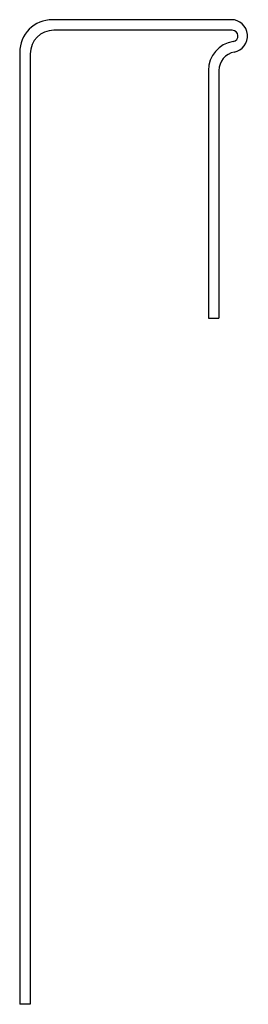
# Model space of a CAD drawing. Units: inches. Extents: x 0 to 9.7, y 0 to 41.9.
import ezdxf

# ---------------------------------------------------------------- set-up
doc = ezdxf.new("R2010")
doc.units = ezdxf.units.IN
doc.header["$MEASUREMENT"] = 0
doc.layers.add('RONDO', color=20, linetype='Continuous')

# ---------------------------------------------------------------- blocks, each defined once
blk = doc.blocks.new('RONDO_R11')
at = {"layer": 'RONDO', "linetype": 'ByBlock', "lineweight": -2}
for p, q in [((9.006, 41.9), (1.4, 41.9)), ((9.006, 41.9), (1.4, 41.9)), ((9.05, 41.45), (1.45, 41.45)), ((9.05, 41.45), (1.45, 41.45)), ((0, 40.5), (0, 0)), ((0, 40.5), (0, 0)), ((0.45, 40.45), (0.45, 0)), ((0.45, 40.45), (0.45, 0)), ((8.032, 39.738), (8.032, 29.2)), ((8.032, 39.738), (8.032, 29.2)), ((8.482, 39.738), (8.482, 29.2)), ((8.482, 39.738), (8.482, 29.2)), ((8.032, 29.2), (8.482, 29.2)), ((8.032, 29.2), (8.482, 29.2)), ((0.45, 0), (0, 0)), ((0.45, 0), (0, 0))]:
    blk.add_line(p, q, dxfattribs=at)
for centre, radius, start, end in [((1.4, 40.5), 1.4, 90, 180), ((1.4, 40.5), 1.4, 90, 180), ((9.006, 41.206), 0.694, 280.621, 90), ((9.006, 41.206), 0.694, 280.621, 90), ((1.45, 40.45), 1, 90, 180), ((1.45, 40.45), 1, 90, 180), ((9.05, 41.21), 0.24, 278.9369, 90), ((9.05, 41.21), 0.24, 278.9369, 90), ((9.282, 39.738), 1.25, 98.9369, 180), ((9.282, 39.738), 1.25, 98.9369, 180), ((9.282, 39.738), 0.8, 100.6212, 180), ((9.282, 39.738), 0.8, 100.6212, 180)]:
    blk.add_arc(centre, radius, start, end, dxfattribs=at)

msp = doc.modelspace()

# ---------------------------------------------------------------- block references
msp.add_blockref('RONDO_R11', (0, 0))

doc.saveas('drawing.dxf')
